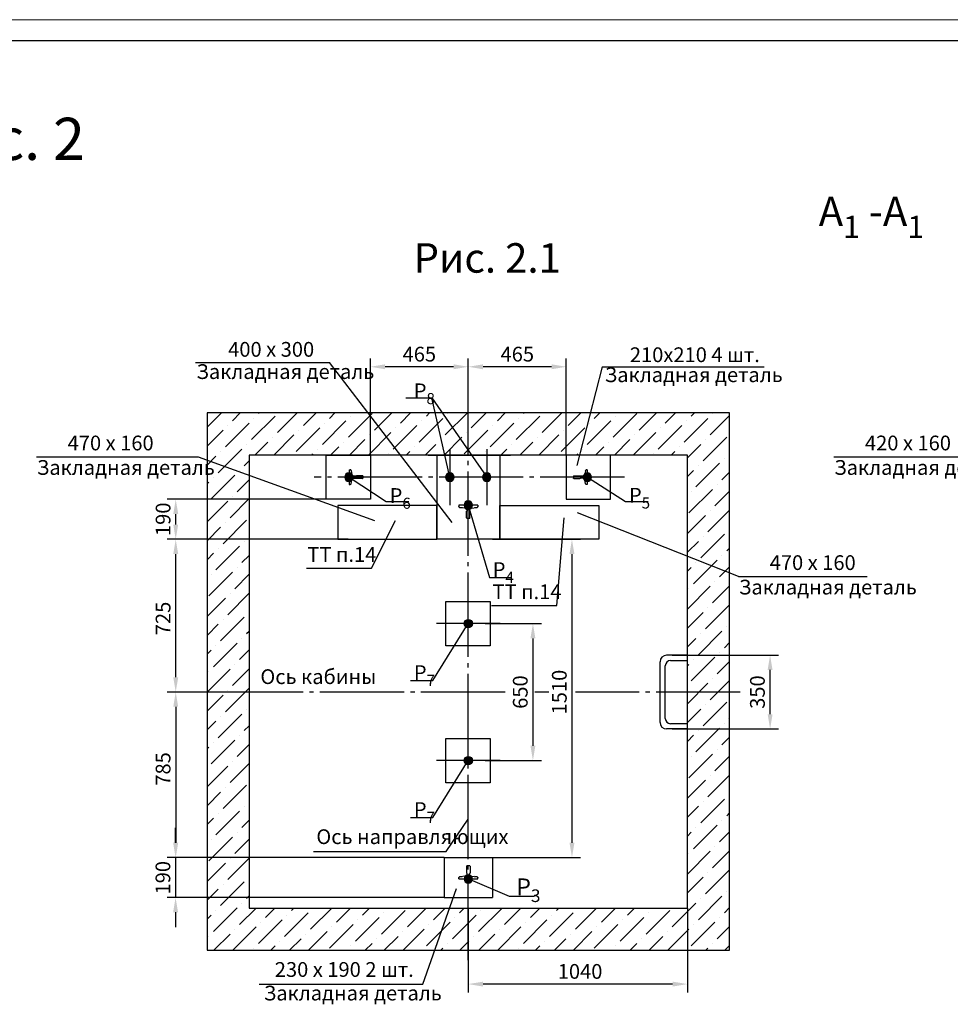
# Model space of a CAD drawing. Units: millimetres. Extents: x 0 to 2956, y -21 to 594.
# Drawn here: x 1562 to 1782, y 360 to 594 of the extents above; entities that cross this region are included whole.
import ezdxf
from ezdxf.enums import TextEntityAlignment as Align

# ---------------------------------------------------------------- set-up
doc = ezdxf.new("R2010")
doc.units = ezdxf.units.MM
doc.linetypes.add('CENTER', pattern=[50.8, 31.75, -6.35, 6.35, -6.35])
doc.linetypes.add('CENTER5', pattern=[24, 20, -1.5, 1, -1.5])
doc.layers.add('ЕСКД_Оформление', color=1, linetype='Continuous', lineweight=13)
doc.styles.add('GOST', font='GOST_A (SAPR LM)_1.ttf')
doc.styles.get("Standard").update_dxf_attribs({"font": 'GOST_A (SAPR LM)_2.ttf'})
doc.styles.add('ГОСТ 2.304', font='GOST_A (SAPR LM)_2.ttf')
doc.dimstyles.new('STANDARD$0', dxfattribs={"dimtxt": 3.5, "dimasz": 3.5, "dimexe": 2, "dimexo": 0, "dimgap": 1.25, "dimtad": 1, "dimdec": 3, "dimtxsty": 'Standard', "dimcen": 3.5, "dimclrd": 3, "dimclre": 1, "dimclrt": 3, "dimadec": 0, "dimazin": 2, "dimtfac": 1, "dimtdec": 3, "dimtmove": 0, "dimatfit": 3, "dimfxl": 1, "dimtolj": 1, "dimarcsym": 0})

# ---------------------------------------------------------------- blocks, each defined once
blk = doc.blocks.new('a1_2')
at = {"color": 1, "lineweight": 18}
blk.add_line((841, 594), (0, 594), dxfattribs=at)
blk.add_line((836, 589), (20, 589))
at = {"color": 3, "linetype": 'Continuous', "style": 'GOST'}
for tag, height, rotation, width, p, p2 in [('НОМЕР(ВЕРХНИЙ)', 7, 180, 1.127685, (88, 585.5), (22, 585.5)), ('PODP_F', 2.5, 90, 1.184069, (16, 53), (16, 64)), ('PODP_D', 2.5, 90, 1.16187, (19.5, 53), (19.5, 64)), ('FAM_OTD', 3.5, 90, 1.314457, (18.25, 30.96), (18.25, 52)), ('N_OTD', 3.5, 90, 2.090149, (18.25, 6), (18.25, 29)), ('PODP_izm', 3.5, 359.9588, 0.787593, (692, 10.75), (705, 10.74))]:
    blk.add_attdef(tag, text='', height=height, rotation=rotation, dxfattribs=dict(at, width=width)).set_placement(p, p2, align=Align.FIT)
for tag, height, p in [('НОМЕР(НИЖНИЙ)', 7, (771, 12.5)), ('ЛИСТ', 3.5, (831, 9))]:
    blk.add_attdef(tag, text='', height=height, dxfattribs=at).set_placement(p, align=Align.MIDDLE_CENTER)
for tag, width, p, p2 in [('N_izm', 0.512584, (652, 10.75), (657, 10.75)), ('T_izm', 0.820134, (659, 10.75), (667, 10.75)), ('N_izvech', 1.482197, (668.38, 10.91), (690.63, 10.91)), ('D_izm', 0.820134, (707, 10.75), (715, 10.75))]:
    blk.add_attdef(tag, text='', height=3.5, dxfattribs=dict(at, width=width)).set_placement(p, p2, align=Align.FIT)
at = {"color": 3, "linetype": 'Continuous', "style": 'ГОСТ 2.304'}
blk.add_attdef('ListOfShops', (675.81, 0.86), '', height=3.5, dxfattribs=at)
at = {"color": 3, "linetype": 'Continuous', "style": 'GOST'}
blk.add_attdef('ID_DOC', text='', height=3.5, dxfattribs=at).set_placement((7.78, 4.51), align=Align.TOP_LEFT)
blk = doc.blocks.new('*D319')
at = {"layer": 'Defpoints', "color": 0, "linetype": 'Continuous', "lineweight": 60}
for p in [(1667.99, 383.2), (1719.99, 383.2), (1667.99, 365.16)]:
    blk.add_point(p, dxfattribs=at)
at = {"layer": 'ЕСКД_Оформление', "color": 1, "lineweight": -2}
for p, q in [((1667.99, 383.2), (1667.99, 363.16)), ((1719.99, 383.2), (1719.99, 363.16))]:
    blk.add_line(p, q, dxfattribs=at)
at = {"layer": 'ЕСКД_Оформление', "color": 3, "lineweight": -2}
blk.add_line((1716.49, 365.16), (1671.49, 365.16), dxfattribs=at)
at = {"layer": 'ЕСКД_Оформление', "color": 3, "linetype": 'Continuous', "lineweight": 60}
for points in [[(1671.49, 365.74), (1671.49, 364.57), (1667.99, 365.16)], [(1716.49, 364.57), (1716.49, 365.74), (1719.99, 365.16)]]:
    blk.add_solid(points, dxfattribs=at)
at = {"layer": 'ЕСКД_Оформление', "color": 3, "linetype": 'Continuous', "insert": (1694.52, 368.16), "char_height": 3.5, "attachment_point": 5}
blk.add_mtext('\\A1;\\A1;1040', dxfattribs=at)
blk = doc.blocks.new('A$C4AC36E2B')
at = {"color": 1, "linetype": 'Continuous'}
for p, q in [((28, 63.5), (28, 35)), ((29.5, 65), (40.5, 65)), ((42, 63.5), (42, 35)), ((0, 0), (0, 5)), ((0, 0), (70, 0)), ((3.5, 8.9), (24.7, 11.6)), ((28, 35), (30, 33)), ((30, 17.5), (30, 33)), ((42, 35), (40, 33)), ((40, 17.5), (40, 33)), ((66.5, 8.9), (45.3, 11.6)), ((70, 0), (70, 5))]:
    blk.add_line(p, q, dxfattribs=at)
for centre, radius, start, end in [((29.5, 63.5), 1.5, 90, 180), ((40.5, 63.5), 1.5, 0, 90), ((4, 5), 4, 97.125, 180), ((24, 17.5), 6, 277.125, 0), ((46, 17.5), 6, 180, 262.875), ((66, 5), 4, 0, 82.875)]:
    blk.add_arc(centre, radius, start, end, dxfattribs=at)
blk = doc.blocks.new('A$C24753BBA')
blk.add_hatch(color=1).paths.add_polyline_path([(0, 1, 1), (2, 1, 1)])
at = {"color": 1}
blk.add_circle((1, 1), 1, dxfattribs=at)
blk = doc.blocks.new('522')
for p, q in [((639.81, -20.47), (650.31, -20.47)), ((639.81, -30.97), (639.81, -20.47)), ((650.31, -20.47), (650.31, -30.97)), ((650.31, -30.97), (639.81, -30.97))]:
    blk.add_line(p, q)
blk = doc.blocks.new('*D337')
at = {"layer": 'Defpoints', "color": 0, "linetype": 'Continuous', "lineweight": 60}
for p in [(1667.99, 511.64), (1667.99, 490.7), (1691.24, 490.7)]:
    blk.add_point(p, dxfattribs=at)
at = {"layer": 'ЕСКД_Оформление', "color": 1, "lineweight": -2}
for p, q in [((1667.99, 490.7), (1667.99, 513.64)), ((1691.24, 490.7), (1691.24, 513.64))]:
    blk.add_line(p, q, dxfattribs=at)
at = {"layer": 'ЕСКД_Оформление', "color": 3, "lineweight": -2}
blk.add_line((1687.74, 511.64), (1671.49, 511.64), dxfattribs=at)
at = {"layer": 'ЕСКД_Оформление', "color": 3, "linetype": 'Continuous', "lineweight": 60}
for points in [[(1671.49, 512.22), (1671.49, 511.05), (1667.99, 511.64)], [(1687.74, 511.05), (1687.74, 512.22), (1691.24, 511.64)]]:
    blk.add_solid(points, dxfattribs=at)
at = {"layer": 'ЕСКД_Оформление', "color": 3, "linetype": 'Continuous', "insert": (1679.62, 514.64), "char_height": 3.5, "attachment_point": 5}
blk.add_mtext('\\A1;465', dxfattribs=at)
blk = doc.blocks.new('*D338')
at = {"layer": 'Defpoints', "color": 0, "linetype": 'Continuous', "lineweight": 60}
for p in [(1644.74, 511.64), (1644.74, 490.7), (1667.99, 490.7)]:
    blk.add_point(p, dxfattribs=at)
at = {"layer": 'ЕСКД_Оформление', "color": 1, "lineweight": -2}
for p, q in [((1644.74, 490.7), (1644.74, 513.64)), ((1667.99, 490.7), (1667.99, 513.64))]:
    blk.add_line(p, q, dxfattribs=at)
at = {"layer": 'ЕСКД_Оформление', "color": 3, "lineweight": -2}
blk.add_line((1664.49, 511.64), (1648.24, 511.64), dxfattribs=at)
at = {"layer": 'ЕСКД_Оформление', "color": 3, "linetype": 'Continuous', "lineweight": 60}
for points in [[(1648.24, 512.22), (1648.24, 511.05), (1644.74, 511.64)], [(1664.49, 511.05), (1664.49, 512.22), (1667.99, 511.64)]]:
    blk.add_solid(points, dxfattribs=at)
at = {"layer": 'ЕСКД_Оформление', "color": 3, "linetype": 'Continuous', "insert": (1656.37, 514.64), "char_height": 3.5, "attachment_point": 5}
blk.add_mtext('\\A1;465', dxfattribs=at)
blk = doc.blocks.new('прарапрапаопапа')
at = {"color": 1, "linetype": 'Continuous'}
for p, q in [((-37.3, -9057.18), (-37.3, -9060.43)), ((-37.3, -9060.43), (-37.1, -9060.63)), ((-37.15, -9057.03), (-35.85, -9057.03)), ((-35.7, -9060.43), (-35.9, -9060.63)), ((-35.7, -9057.18), (-35.7, -9060.43)), ((-40.95, -9063.23), (-40.95, -9062.5)), ((-40.95, -9062.5), (-40.95, -9062.63)), ((-32.05, -9063.23), (-40.95, -9063.23)), ((-37.62, -9061.82), (-40.68, -9062.2)), ((-40.68, -9062.2), (-39.45, -9062.05)), ((-39.45, -9062.05), (-39.45, -9062.05)), ((-37.1, -9061.22), (-37.1, -9060.63)), ((-35.9, -9061.22), (-35.9, -9060.63)), ((-35.37, -9061.82), (-32.31, -9062.2)), ((-32.32, -9062.2), (-33.54, -9062.05)), ((-33.54, -9062.05), (-33.54, -9062.05)), ((-32.05, -9062.5), (-32.05, -9062.63)), ((-32.05, -9063.23), (-32.05, -9062.5))]:
    blk.add_line(p, q, dxfattribs=at)
for centre, radius, start, end in [((-37.15, -9057.18), 0.15, 90, 180), ((-35.85, -9057.18), 0.15, 0, 90), ((-40.65, -9062.5), 0.3, 97.125, 180), ((-40.65, -9062.5), 0.3, 95.7106, 180), ((-37.7, -9061.22), 0.6, 277.125, 0), ((-35.3, -9061.22), 0.6, 180, 262.875), ((-32.35, -9062.5), 0.3, 0, 84.2894), ((-32.35, -9062.5), 0.3, 0, 82.875)]:
    blk.add_arc(centre, radius, start, end, dxfattribs=at)
blk = doc.blocks.new('*D345')
at = {"layer": 'Defpoints', "color": 0, "linetype": 'Continuous', "lineweight": 60}
for p in [(1598.55, 470.7), (1639.49, 470.7), (1616.24, 434.45)]:
    blk.add_point(p, dxfattribs=at)
at = {"layer": 'ЕСКД_Оформление', "color": 1, "lineweight": -2}
for p, q in [((1639.49, 470.7), (1596.55, 470.7)), ((1616.24, 434.45), (1596.55, 434.45))]:
    blk.add_line(p, q, dxfattribs=at)
at = {"layer": 'ЕСКД_Оформление', "color": 3, "lineweight": -2}
blk.add_line((1598.55, 437.95), (1598.55, 467.2), dxfattribs=at)
at = {"layer": 'ЕСКД_Оформление', "color": 3, "linetype": 'Continuous', "lineweight": 60}
for points in [[(1599.14, 467.2), (1597.97, 467.2), (1598.55, 470.7)], [(1597.97, 437.95), (1599.14, 437.95), (1598.55, 434.45)]]:
    blk.add_solid(points, dxfattribs=at)
at = {"layer": 'ЕСКД_Оформление', "color": 3, "linetype": 'Continuous', "insert": (1595.55, 451.92), "char_height": 3.5, "attachment_point": 5, "rotation": 90}
blk.add_mtext('\\A1;725', dxfattribs=at)
blk = doc.blocks.new('*D346')
at = {"layer": 'Defpoints', "color": 0, "linetype": 'Continuous', "lineweight": 60}
for p in [(1616.24, 434.45), (1598.55, 395.2), (1662.24, 395.2)]:
    blk.add_point(p, dxfattribs=at)
at = {"layer": 'ЕСКД_Оформление', "color": 1, "lineweight": -2}
for p, q in [((1616.24, 434.45), (1596.55, 434.45)), ((1662.24, 395.2), (1596.55, 395.2))]:
    blk.add_line(p, q, dxfattribs=at)
at = {"layer": 'ЕСКД_Оформление', "color": 3, "lineweight": -2}
blk.add_line((1598.55, 430.95), (1598.55, 398.7), dxfattribs=at)
at = {"layer": 'ЕСКД_Оформление', "color": 3, "linetype": 'Continuous', "lineweight": 60}
for points in [[(1599.14, 430.95), (1597.97, 430.95), (1598.55, 434.45)], [(1597.97, 398.7), (1599.14, 398.7), (1598.55, 395.2)]]:
    blk.add_solid(points, dxfattribs=at)
at = {"layer": 'ЕСКД_Оформление', "color": 3, "linetype": 'Continuous', "insert": (1595.55, 416.21), "char_height": 3.5, "attachment_point": 5, "rotation": 90}
blk.add_mtext('\\A1;785', dxfattribs=at)
blk = doc.blocks.new('*D347')
at = {"layer": 'Defpoints', "color": 0, "linetype": 'Continuous', "lineweight": 60}
for p in [(1662.24, 395.2), (1598.51, 385.7), (1662.24, 385.7)]:
    blk.add_point(p, dxfattribs=at)
at = {"layer": 'ЕСКД_Оформление', "color": 3, "lineweight": -2}
for p, q in [((1598.51, 398.7), (1598.51, 402.2)), ((1598.51, 395.2), (1598.51, 385.7)), ((1598.51, 382.2), (1598.51, 378.7))]:
    blk.add_line(p, q, dxfattribs=at)
at = {"layer": 'ЕСКД_Оформление', "color": 1, "lineweight": -2}
for p, q in [((1662.24, 395.2), (1596.51, 395.2)), ((1662.24, 385.7), (1596.51, 385.7))]:
    blk.add_line(p, q, dxfattribs=at)
at = {"layer": 'ЕСКД_Оформление', "color": 3, "linetype": 'Continuous', "lineweight": 60}
for points in [[(1597.93, 398.7), (1599.1, 398.7), (1598.51, 395.2)], [(1599.1, 382.2), (1597.93, 382.2), (1598.51, 385.7)]]:
    blk.add_solid(points, dxfattribs=at)
at = {"layer": 'ЕСКД_Оформление', "color": 3, "linetype": 'Continuous', "insert": (1595.51, 390.4), "char_height": 3.5, "attachment_point": 5, "rotation": 90}
blk.add_mtext('\\A1;190', dxfattribs=at)
blk = doc.blocks.new('*D348')
at = {"layer": 'Defpoints', "color": 0, "linetype": 'Continuous', "lineweight": 60}
for p in [(1598.55, 480.2), (1634.24, 480.2), (1639.49, 470.7)]:
    blk.add_point(p, dxfattribs=at)
at = {"layer": 'ЕСКД_Оформление', "color": 1, "lineweight": -2}
for p, q in [((1634.24, 480.2), (1596.55, 480.2)), ((1639.49, 470.7), (1596.55, 470.7))]:
    blk.add_line(p, q, dxfattribs=at)
at = {"layer": 'ЕСКД_Оформление', "color": 3, "lineweight": -2}
blk.add_line((1598.55, 474.2), (1598.55, 476.7), dxfattribs=at)
at = {"layer": 'ЕСКД_Оформление', "color": 3, "linetype": 'Continuous', "lineweight": 60}
for points in [[(1599.14, 476.7), (1597.97, 476.7), (1598.55, 480.2)], [(1597.97, 474.2), (1599.14, 474.2), (1598.55, 470.7)]]:
    blk.add_solid(points, dxfattribs=at)
at = {"layer": 'ЕСКД_Оформление', "color": 3, "linetype": 'Continuous', "insert": (1595.55, 475.45), "char_height": 3.5, "attachment_point": 5, "rotation": 90}
blk.add_mtext('\\A1;190', dxfattribs=at)
blk = doc.blocks.new('*D349')
at = {"layer": 'Defpoints', "color": 0, "linetype": 'Continuous', "lineweight": 60}
for p in [(1716.41, 443.2), (1739.62, 443.2), (1716.41, 425.7)]:
    blk.add_point(p, dxfattribs=at)
at = {"layer": 'ЕСКД_Оформление', "color": 1, "lineweight": -2}
for p, q in [((1716.41, 443.2), (1741.62, 443.2)), ((1716.41, 425.7), (1741.62, 425.7))]:
    blk.add_line(p, q, dxfattribs=at)
at = {"layer": 'ЕСКД_Оформление', "color": 3, "lineweight": -2}
blk.add_line((1739.62, 429.2), (1739.62, 439.7), dxfattribs=at)
at = {"layer": 'ЕСКД_Оформление', "color": 3, "linetype": 'Continuous', "lineweight": 60}
for points in [[(1740.2, 439.7), (1739.03, 439.7), (1739.62, 443.2)], [(1739.03, 429.2), (1740.2, 429.2), (1739.62, 425.7)]]:
    blk.add_solid(points, dxfattribs=at)
at = {"layer": 'ЕСКД_Оформление', "color": 3, "linetype": 'Continuous', "insert": (1736.61, 434.45), "char_height": 3.5, "attachment_point": 5, "rotation": 90}
blk.add_mtext('\\A1;350', dxfattribs=at)
blk = doc.blocks.new('заклдн')
for p, q in [((15208.86, 815.14), (15208.86, 807.14)), ((15232.36, 815.14), (15208.86, 815.14)), ((15232.36, 807.14), (15232.36, 815.14)), ((15208.86, 807.14), (15232.36, 807.14))]:
    blk.add_line(p, q)
blk = doc.blocks.new('*D363')
at = {"layer": 'Defpoints', "color": 0, "linetype": 'Continuous', "lineweight": 60}
for p in [(1671.99, 450.7), (1671.99, 418.2), (1683.33, 418.2)]:
    blk.add_point(p, dxfattribs=at)
at = {"layer": 'ЕСКД_Оформление', "color": 1, "lineweight": -2}
for p, q in [((1671.99, 450.7), (1685.33, 450.7)), ((1671.99, 418.2), (1685.33, 418.2))]:
    blk.add_line(p, q, dxfattribs=at)
at = {"layer": 'ЕСКД_Оформление', "color": 3, "lineweight": -2}
blk.add_line((1683.33, 447.2), (1683.33, 421.7), dxfattribs=at)
at = {"layer": 'ЕСКД_Оформление', "color": 3, "linetype": 'Continuous', "lineweight": 60}
for points in [[(1683.91, 447.2), (1682.74, 447.2), (1683.33, 450.7)], [(1682.74, 421.7), (1683.91, 421.7), (1683.33, 418.2)]]:
    blk.add_solid(points, dxfattribs=at)
at = {"layer": 'ЕСКД_Оформление', "color": 3, "linetype": 'Continuous', "insert": (1680.32, 434.45), "char_height": 3.5, "attachment_point": 5, "rotation": 90}
blk.add_mtext('\\A1;650', dxfattribs=at)
blk = doc.blocks.new('*D366')
at = {"layer": 'Defpoints', "color": 0, "linetype": 'Continuous', "lineweight": 60}
for p in [(1673.74, 470.7), (1673.74, 395.2), (1692.59, 395.2)]:
    blk.add_point(p, dxfattribs=at)
at = {"layer": 'ЕСКД_Оформление', "color": 1, "lineweight": -2}
for p, q in [((1673.74, 470.7), (1694.59, 470.7)), ((1673.74, 395.2), (1694.59, 395.2))]:
    blk.add_line(p, q, dxfattribs=at)
at = {"layer": 'ЕСКД_Оформление', "color": 3, "lineweight": -2}
blk.add_line((1692.59, 467.2), (1692.59, 398.7), dxfattribs=at)
at = {"layer": 'ЕСКД_Оформление', "color": 3, "linetype": 'Continuous', "lineweight": 60}
for points in [[(1693.18, 467.2), (1692.01, 467.2), (1692.59, 470.7)], [(1692.01, 398.7), (1693.18, 398.7), (1692.59, 395.2)]]:
    blk.add_solid(points, dxfattribs=at)
at = {"layer": 'ЕСКД_Оформление', "color": 3, "linetype": 'Continuous', "insert": (1689.59, 434.45), "char_height": 3.5, "attachment_point": 5, "rotation": 90}
blk.add_mtext('\\A1;1510', dxfattribs=at)

msp = doc.modelspace()

# ---------------------------------------------------------------- hatches: boundary and pattern name
h = msp.add_hatch()
h.set_pattern_fill('ANSI36', color=1, style=0)
h.set_pattern_definition([(45, (-1638.8376, 3938.2687), (1.683798, 6.173926), [7.9375, -1.5875, 0, -1.5875])])
h.paths.add_polyline_path([(1667.991882, 500.699781), (1667.991882, 491.499696), (1668.77462, 490.699781), (1719.991882, 490.699781), (1719.991882, 485.449781), (1729.991882, 485.449781), (1729.991882, 500.699781)])
h.paths.add_polyline_path([(1658.989363, 500.699781), (1667.991882, 491.499696), (1667.991882, 500.699781)], flags=16)
h.paths.add_polyline_path([(1660.999357, 490.699781), (1667.991882, 490.699781), (1667.991882, 491.499696), (1658.989363, 500.699781), (1656.735359, 500.699781)], flags=17)
h.paths.add_polyline_path([(1656.41998, 490.699781), (1660.999357, 490.699781), (1656.735359, 500.699781), (1650.455278, 500.699781)])
h.paths.add_polyline_path([(1656.41998, 490.699781), (1650.455278, 500.699781), (1639.97946, 500.699781), (1642.023989, 490.699781)], flags=17)
h.paths.add_polyline_path([(1642.023989, 490.699781), (1639.97946, 500.699781), (1605.991882, 500.699781), (1605.991882, 373.199781), (1667.991882, 373.199781), (1667.991882, 383.199781), (1615.991882, 383.199781), (1615.991882, 490.699781)])
h.paths.add_polyline_path([(1729.991882, 373.199781), (1729.991882, 434.449781), (1719.991882, 434.449781), (1719.991882, 383.199781), (1667.991882, 383.199781), (1667.991882, 373.199781)])
h.paths.add_polyline_path([(1719.991882, 434.449781), (1729.991882, 434.449781), (1729.991882, 485.449781), (1719.991882, 485.449781)])

# ---------------------------------------------------------------- linework, layer by layer
at = {"color": 3, "linetype": 'Continuous'}
for p, q in [((1603.222201, 512.664313), (1635.007869, 512.664313)), ((1699.732962, 511.636123, 5.999011), (1693.754197, 488.231362, 5.715485)), ((1699.732962, 511.636123, 5.999011), (1738.195307, 511.636123, 5.999011)), ((1565.492901, 490.244244), (1603.903946, 490.244244)), ((1603.903946, 490.244244), (1645.758286, 475.128223)), ((1754.730102, 490.244243), (1793.141148, 490.244243)), ((1732.119874, 461.855764), (1693.911228, 476.960223)), ((1645.04595, 463.828408), (1650.741502, 475.199558)), ((1688.994592, 454.979041), (1690.742147, 475.802289)), ((1629.57643, 463.828408), (1645.04595, 463.828408)), ((1732.119874, 461.855764), (1762.681582, 461.855764)), ((1673.525072, 454.979041), (1688.994592, 454.979041)), ((1662.732821, 396.586367), (1667.991882, 404.310725)), ((1631.213707, 396.586367), (1662.732821, 396.586367)), ((1657.16973, 365.156904, -5.999011), (1665.227932, 387.817349)), ((1618.359634, 365.156904, -5.999011), (1657.16973, 365.156904, -5.999011))]:
    msp.add_line(p, q, dxfattribs=at)
at = {"color": 3}
for p, q in [((1664.140487, 474.710979, -5.999011), (1635.007869, 512.664313)), ((1653.155657, 504.291396), (1659.29601, 504.291396)), ((1663.616882, 485.449781), (1659.29601, 504.291396)), ((1659.29601, 504.291396), (1672.366882, 485.449781)), ((1639.73263, 485.452946, 5.999011), (1648.52381, 479.694746, 5.999011)), ((1696.241882, 485.44978), (1705.327414, 479.694746)), ((1648.52381, 479.694746, 5.999011), (1653.86218, 479.694746, 5.999011)), ((1705.327414, 479.694746), (1710.665784, 479.694746)), ((1667.98263, 478.799781), (1672.997856, 461.644064, 5.999011)), ((1672.997856, 461.644064, 5.999011), (1678.336226, 461.644064, 5.999011)), ((1659.606779, 437.201945), (1667.991882, 450.699781)), ((1654.268409, 437.201945), (1659.606779, 437.201945)), ((1659.606779, 404.701945), (1667.991882, 418.199781)), ((1654.268409, 404.701945), (1659.606779, 404.701945)), ((1677.799088, 385.941602, 5.999011), (1667.991882, 390.099781, 5.999011)), ((1683.736311, 385.941602, 5.999011), (1677.799088, 385.941602, 5.999011))]:
    msp.add_line(p, q, dxfattribs=at)
at = {"color": 4, "linetype": 'CENTER5'}
for p, q in [((1667.991882, 370.810484), (1667.991882, 503.490518, 5.999011)), ((1705.049588, 485.449781), (1631.420689, 485.449781)), ((1675.55895, 450.699781), (1660.424814, 450.699781)), ((1676.761788, 434.449781), (1604.038327, 434.449781)), ((1687.118021, 434.449781), (1683.74159, 434.449781)), ((1732.547971, 434.449781), (1693.439777, 434.449781)), ((1675.55895, 418.199781), (1660.424814, 418.199781))]:
    msp.add_line(p, q, dxfattribs=at)
at = {"color": 7}
for p, q in [((1605.991882, 500.699781), (1605.991882, 373.199781)), ((1729.991882, 500.699781), (1605.991882, 500.699781)), ((1729.991882, 373.199781), (1729.991882, 500.699781)), ((1719.991882, 490.699781), (1615.991882, 490.699781)), ((1615.991882, 490.699781), (1615.991882, 383.199781)), ((1719.991882, 383.199781), (1719.991882, 490.699781)), ((1662.646418, 455.949781), (1673.146418, 455.949781)), ((1662.646418, 445.449781), (1662.646418, 455.949781)), ((1673.146418, 455.949781), (1673.146418, 445.449781)), ((1673.146418, 445.449781), (1662.646418, 445.449781)), ((1662.646418, 423.449781), (1673.146418, 423.449781)), ((1662.646418, 412.949781), (1662.646418, 423.449781)), ((1673.146418, 423.449781), (1673.146418, 412.949781)), ((1673.146418, 412.949781), (1662.646418, 412.949781)), ((1615.991882, 383.199781), (1719.991882, 383.199781)), ((1605.991882, 373.199781), (1729.991882, 373.199781))]:
    msp.add_line(p, q, dxfattribs=at)
for p, q in [((1658.491882, 490.69978, -5.999011), (1677.991882, 490.69978, -5.999011)), ((1660.491882, 490.699781, 5.183315), (1660.491882, 470.69978, 5.183315)), ((1675.491882, 490.699781, 5.183315), (1675.491882, 470.69978, 10.690156)), ((1675.491882, 470.69978, 10.758992), (1660.491882, 470.69978, 5.183315)), ((1713.491882, 427.259781), (1713.491882, 441.639781)), ((1719.991882, 443.199781), (1715.051882, 443.199781)), ((1715.991882, 441.949781), (1719.991882, 441.949781)), ((1714.741882, 428.199781), (1714.741882, 440.699781)), ((1719.991882, 425.699781), (1715.051882, 425.699781)), ((1719.991882, 426.949781), (1715.991882, 426.949781)), ((1662.241882, 395.199781), (1662.241882, 385.699781)), ((1662.241882, 395.199781), (1673.741882, 395.199781)), ((1673.741882, 395.199781), (1673.741882, 385.699781)), ((1662.241882, 385.699781), (1673.741882, 385.699781))]:
    msp.add_line(p, q)
at = {"color": 4, "linetype": 'CENTER'}
for p, q in [((1663.616882, 492.078706), (1663.616882, 478.820854)), ((1672.366882, 492.078706), (1672.366882, 478.820854))]:
    msp.add_line(p, q, dxfattribs=at)
at = {"color": 1, "linetype": 'Continuous'}
for p, q in [((1639.737956, 487.19978), (1639.986399, 487.19978)), ((1639.737956, 487.19978), (1639.737956, 483.69978)), ((1640.184855, 487.024587), (1640.317607, 485.96257)), ((1639.737956, 483.69978), (1639.986399, 483.69978)), ((1640.184855, 483.874973), (1640.317607, 484.93699)), ((1640.61529, 485.69978), (1641.387956, 485.69978)), ((1640.61529, 485.19978), (1641.387956, 485.19978)), ((1641.487956, 485.09978), (1641.387956, 485.19978)), ((1642.912956, 485.79978), (1641.487956, 485.79978)), ((1642.912956, 485.09978), (1641.487956, 485.09978)), ((1642.987956, 485.72478), (1642.987956, 485.17478))]:
    msp.add_line(p, q, dxfattribs=at)
at = {"color": 1}
for p, q in [((1639.737956, 487.19978), (1639.986399, 487.19978)), ((1639.737956, 487.19978), (1639.737956, 483.69978)), ((1640.184855, 487.024587), (1640.317607, 485.96257)), ((1639.737956, 483.69978), (1639.986399, 483.69978)), ((1640.184855, 483.874973), (1640.317607, 484.93699)), ((1641.387956, 485.69978), (1640.61529, 485.69978)), ((1641.387956, 485.19978), (1640.61529, 485.19978)), ((1641.487956, 485.79978), (1641.387956, 485.69978)), ((1641.487956, 485.09978), (1641.387956, 485.19978)), ((1642.912956, 485.79978), (1641.487956, 485.79978)), ((1642.912956, 485.09978), (1641.487956, 485.09978)), ((1642.987956, 485.72478), (1642.987956, 485.17478))]:
    msp.add_line(p, q, dxfattribs=at)
for centre, radius, start, end in [((1639.986399, 486.99978), 0.2, 7.12501635, 90), ((1639.986399, 483.89978), 0.2, 270, 352.87498365), ((1640.61529, 485.99978), 0.3, 187.12501635, 270), ((1640.61529, 484.89978), 0.3, 90, 172.87498365), ((1642.912956, 485.72478), 0.075, 0, 90), ((1642.912956, 485.17478), 0.075, 270, 0)]:
    msp.add_arc(centre, radius, start, end, dxfattribs=at)
at = {"color": 1, "linetype": 'Continuous'}
for centre, start, end in [((1642.912956, 485.72478), 0, 90), ((1642.912956, 485.17478), 270, 0)]:
    msp.add_arc(centre, 0.075, start, end, dxfattribs=at)
for centre, radius, start, end in [((1715.051882, 441.639781), 1.56, 90, 180), ((1715.991882, 440.699781), 1.25, 90, 180), ((1715.991882, 428.199781), 1.25, 180, 270), ((1715.051882, 427.259781), 1.56, 180, 270)]:
    msp.add_arc(centre, radius, start, end)

# ---------------------------------------------------------------- block references
for name, p in [('a1_2', (1261, 0)), ('522', (994.42876, 511.170529, -0.283526)), ('заклдн', (-13571.864065, -336.443627, 5.183315)), ('A$C24753BBA', (1666.991874, 449.69978)), ('A$C24753BBA', (1666.991874, 417.19978))]:
    msp.add_blockref(name, p)
at = {"xscale": -1}
for name, p in [('522', (2341.555005, 511.170529)), ('заклдн', (16907.847829, -336.443627, 10.690156))]:
    msp.add_blockref(name, p, dxfattribs=at)
at = {"xscale": -1, "rotation": 89.99999999999997}
for p in [(1640.664493, 486.449788), (1664.616883, 486.449788), (1673.366883, 486.449788), (1697.237957, 486.449788), (1668.98263, 479.799789), (1668.991883, 391.099789, 5.999011)]:
    msp.add_blockref('A$C24753BBA', p, dxfattribs=at)
at = {"color": 7, "linetype": 'Continuous', "xscale": -0.0499999999992724, "yscale": 0.05000000000291038, "zscale": 0.05, "rotation": 89.99999999999997}
msp.add_blockref('A$C4AC36E2B', (1696.237956, 487.19978), dxfattribs=at)
at = {"color": 7, "linetype": 'Continuous', "extrusion": (0, 0, -1), "xscale": 0.5, "yscale": 0.5, "zscale": -0.5, "rotation": 180}
msp.add_blockref('прарапрапаопапа', (-1686.239741, -4052.816602), dxfattribs=at)
at = {"color": 7, "linetype": 'Continuous', "extrusion": (0, 0, -1), "xscale": 0.5, "yscale": 0.5, "zscale": -0.5}
msp.add_blockref('прарапрапаопапа', (-1649.744023, 4921.716164, -5.999011), dxfattribs=at)

# ---------------------------------------------------------------- texts
at = {"color": 3, "attachment_point": 1}
for s, insert, char_height in [('\\A1;Рис. 2', (1538.373565, 570.729381), 10), ('\\A1;А{\\H0.75x;\\S ^ 1;} -А{\\H0.75x;\\S ^ 1;}', (1751.150115, 554.808594), 7), ('\\A1;400 х 300', (1610.993753, 517.524477), 3.5), ('\\A1;210х210 4 шт.', (1706.336346, 516.247473, 5.999011), 3.5), ('\\A1;Закладная деталь', (1603.454377, 512.247021), 3.5), ('\\A1;Закладная деталь', (1700.379574, 511.500161, 5.999011), 3.5), ('\\A1;P{\\H0.75x;\\S ^ 8;}', (1655.047645, 509.077297), 3.5), ('\\A1;470 х 160', (1572.894666, 495.305076), 3.5), ('\\A1;420 х 160', (1762.131868, 495.305075), 3.5), ('\\A1;Закладная деталь', (1565.589201, 489.498984), 3.5), ('\\A1;Закладная деталь', (1754.826402, 489.498983), 3.5), ('\\A1;P{\\H0.75x;\\S ^ 6;}', (1649.319466, 484.238349, 5.999011), 3.5), ('\\A1;P{\\H0.75x;\\S ^ 5;}', (1706.123069, 484.304742), 3.5), ('\\A1;P{\\H0.75x;\\S ^ 4;}', (1673.793512, 466.660058, 5.999011), 3.5), ('\\A1;470 х 160', (1739.52164, 466.916596), 3.5), ('\\A1;Закладная деталь', (1732.216174, 461.110505), 3.5), ('\\A1;Ось кабины', (1618.636805, 439.85811), 3.5), ('\\A1;P{\\H0.75x;\\S ^ 7;}', (1655.064064, 442.217939), 3.5), ('\\A1;P{\\H0.75x;\\S ^ 7;}', (1655.064064, 409.717939), 3.5), ('\\A1;Ось направляющих', (1631.917508, 401.886565), 3.5), ('\\A1;P{\\H0.75x;\\S ^ 3;}', (1679.397791, 391.830383, 5.999011), 4), ('\\A1;230 х 190 2 шт.', (1622.060802, 370.375093, -5.999011), 3.5), ('\\A1;Закладная деталь', (1619.457118, 364.777748, -5.999011), 3.5)]:
    msp.add_mtext(s, dxfattribs=dict(at, insert=insert, char_height=char_height))
at = {"color": 3, "attachment_point": 1, "style": 'GOST'}
for s, insert, char_height in [('\\A1;Рис. 2.1', (1654.985882, 540.968738), 7), ('\\A1;ТТ п.14', (1629.792725, 468.850742), 3.5), ('\\A1;ТТ п.14', (1673.741367, 460.001375), 3.5)]:
    msp.add_mtext(s, dxfattribs=dict(at, insert=insert, char_height=char_height))

# ---------------------------------------------------------------- dimensions: what is measured, and where the dimension line sits
at = {"layer": 'ЕСКД_Оформление'}
for base, p1, p2, picture, middle in [((1644.741882, 511.636123, 5.999011), (1667.991882, 490.69978, -5.999011), (1644.741882, 490.699781, 5.715485), '*D338', (1656.366882, 511.636123, 5.999011)), ((1667.991882, 511.636123, 5.999011), (1691.241882, 490.699781, 5.999011), (1667.991882, 490.69978, 5.999011), '*D337', (1679.616882, 511.636123, 5.999011))]:
    dim = msp.add_linear_dim(base=base, p1=p1, p2=p2, dimstyle='STANDARD$0', override={"dimlfac": 20, "dimarcsym": 1}, dxfattribs=at)
    dim.commit()
    dim.dimension.update_dxf_attribs({"geometry": picture, "text_midpoint": middle, "dimtype": 160})
for base, p1, p2, override, picture, middle in [((1598.553459, 480.199781), (1639.491882, 470.699781), (1634.241882, 480.199781, -0.283526), {"dimlfac": 20, "dimarcsym": 1}, '*D348', (1598.553459, 475.449781)), ((1598.553459, 470.699781), (1616.241882, 434.449781), (1639.491882, 470.699781), {"dimlfac": 20, "dimarcsym": 1}, '*D345', (1598.553459, 451.919338)), ((1692.594268, 395.199781), (1673.741882, 470.699781), (1673.741882, 395.199781, 5.999011), {"dimlfac": 20, "dimarcsym": 1}, '*D366', (1692.594268, 434.449781)), ((1683.327996, 418.199781), (1671.992106, 450.699781), (1671.991659, 418.199781), {"dimlfac": 20}, '*D363', (1683.327996, 434.449781)), ((1739.615108, 443.199781), (1716.410549, 425.699781), (1716.410549, 443.199781), {"dimlfac": 20, "dimarcsym": 1}, '*D349', (1739.615108, 434.449781)), ((1598.553459, 395.199781), (1616.241882, 434.449781), (1662.241882, 395.199781), {"dimlfac": 20, "dimarcsym": 1}, '*D346', (1598.553459, 416.212008)), ((1598.512478, 385.699781), (1662.241882, 395.199781), (1662.241882, 385.699781), {"dimlfac": 20, "dimarcsym": 1}, '*D347', (1598.512478, 390.399781))]:
    dim = msp.add_linear_dim(base=base, p1=p1, p2=p2, angle=90, dimstyle='STANDARD$0', override=override, dxfattribs=at)
    dim.commit()
    dim.dimension.update_dxf_attribs({"geometry": picture, "text_midpoint": middle, "dimtype": 160})
dim = msp.add_linear_dim(base=(1667.991882, 365.156904), p1=(1719.991882, 383.199781), p2=(1667.991882, 383.199781), angle=180, text='\\A1;<>', dimstyle='STANDARD$0', override={"dimlfac": 20}, dxfattribs=at)
dim.commit()
dim.dimension.update_dxf_attribs({"geometry": '*D319', "text_midpoint": (1694.521812, 365.156904), "dimtype": 160})

doc.saveas('drawing.dxf')
